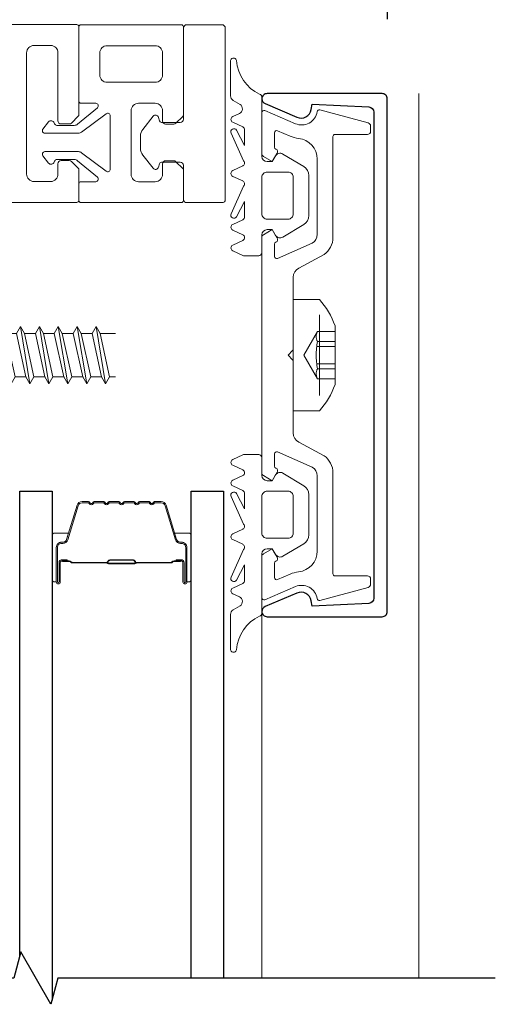
# Model space of a CAD drawing. Extents: x -563 to -215, y 1506 to 3083.
# Drawn here: x -293 to -291, y 1574 to 1578 of the extents above; entities that cross this region are included whole.
import ezdxf

# ---------------------------------------------------------------- set-up
doc = ezdxf.new("R2010")
doc.units = 0
doc.header["$LTSCALE"] = 200
doc.header["$MEASUREMENT"] = 0
doc.header["$PDMODE"] = 3
doc.header["$PDSIZE"] = 25
doc.linetypes.add('VERDECKT', pattern=[0.375, 0.25, -0.125])
doc.layers.get('0').update_dxf_attribs({"color": 5, "linetype": 'CONTINUOUS', "lineweight": 20})
doc.layers.get('DEFPOINTS').update_dxf_attribs({"color": 2, "linetype": 'CONTINUOUS'})
for name, color, linetype, lineweight in [('0-0', 7, 'CONTINUOUS', 9), ('2', 2, 'CONTINUOUS', 25), ('5-0', 6, 'CONTINUOUS', 9), ('Bemassung', 201, 'CONTINUOUS', 9), ('Butal', 9, 'CONTINUOUS', 15), ('Normteile', 30, 'CONTINUOUS', 15), ('Spacer Bar', 1, 'CONTINUOUS', 9)]:
    doc.layers.add(name, color=color, linetype=linetype, lineweight=lineweight)
for name, color, linetype in [('3', 3, 'CONTINUOUS'), ('7', 7, 'CONTINUOUS'), ('AUX', 220, 'CONTINUOUS'), ('Glass', 1, 'CONTINUOUS')]:
    doc.layers.add(name, color=color, linetype=linetype)
doc.styles.add('ROMANS', font='romans')
doc.dimstyles.new('LWFRAC$0', dxfattribs={"dimscale": 20, "dimtxt": 2.5, "dimasz": 2, "dimexe": 1.25, "dimexo": 3, "dimgap": 2, "dimtad": 1, "dimtoh": 1, "dimdec": 4, "dimlfac": 0.03937, "dimzin": 4, "dimdsep": 46, "dimlunit": 5, "dimtxsty": 'ROMANS', "dimcen": 0, "dimadec": 0, "dimazin": 0, "dimtfac": 1, "dimtdec": 4, "dimtix": 1, "dimtmove": 0, "dimatfit": 3, "dimfxl": 0, "dimfrac": 2, "dimtzin": 0, "dimarcsym": 0})

# ---------------------------------------------------------------- blocks, each defined once
blk = doc.blocks.new('11070 gedrückt 3mm')
for points in [[(12.953, -1.216, 0.277332), (16.159, -3.419, -1.021113), (16.009, -4), (12.778, -4, -0.270798), (12.342, -3.745), (11.97, -3.084, 0.581309), (11.104, -3.155), (10.807, -3.79, -0.63707), (10.264, -3.79), (9.819, -2.836, 0.291473), (9.547, -2.663), (8.04, -2.663), (9.499, -3.418, -0.957292), (9.213, -3.944), (6.564, -2.751, 0.520567), (6.08, -2.836), (5.635, -3.79, -0.63707), (5.091, -3.79), (4.646, -2.836, 0.520567), (4.162, -2.751), (1.513, -3.944, -0.957292), (1.227, -3.418), (2.686, -2.663), (1.215, -2.663, 0.291473), (0.943, -2.836), (0.498, -3.79, -0.63707), (-0.046, -3.79), (-0.49, -2.836, 0.63707), (-1.034, -2.836), (-1.479, -3.79, -0.63707), (-2.023, -3.79), (-2.472, -2.827, -0.109518), (-2.5, -2.7), (-2.5, -1.3, -0.41421), (-2.2, -1), (-0.5, -1, 0.414187), (0, -0.5), (0, 0), (-0.548, 0.316, -0.419151), (-0.726, 1.007), (0.479, 3.015, -0.263431), (1.336, 3.5), (5.164, 3.5, -0.263427), (6.021, 3.015), (7.226, 1.007, -0.419155), (7.048, 0.316), (6.5, 0), (6.5, -0.5, 0.414213), (7, -1), (12.661, -1, -0.336677)], [(1.5, -1), (5, -1, 0.414214), (5.5, -0.5), (5.5, 1.5, 0.414214), (5, 2), (1.5, 2, 0.414214), (1, 1.5), (1, -0.5, 0.414214)]]:
    blk.add_lwpolyline(points, format="xyb", close=True)
blk = doc.blocks.new('12107 bis 12119 + 12123 bis 12128 Schraubenkopf')
at = {"layer": 'Normteile', "linetype": 'VERDECKT', "ltscale": 0.3}
for p, q in [((-2.25, 2.322), (-2.25, 4)), ((-1.301, 4), (-1.301, 2.322)), ((-0.834, 4), (-0.834, 2.248)), ((0.834, 4), (0.834, 2.248)), ((1.301, 2.322), (1.301, 4)), ((2.25, 4), (2.25, 2.322)), ((0, 1), (-2.25, 2.322)), ((2.25, 2.322), (0, 1))]:
    blk.add_line(p, q, dxfattribs=at)
at = {"layer": 'Normteile'}
blk.add_line((-3.85, 2.5), (3.85, 2.5), dxfattribs=at)
at = {"layer": 'Normteile', "ltscale": 0.75}
blk.add_lwpolyline([(5.325, 2.5), (5.325, 0), (-5.325, 0), (-5.325, 2.5, -0.095875), (-2.8, 4), (2.8, 4, -0.095875)], format="xyb", close=True, dxfattribs=at)
at = {"layer": 'Normteile', "linetype": 'VERDECKT', "ltscale": 0.3}
for centre, radius, start, end in [((-1.776, 3.159), 0.962, 240.47027, 299.52973), ((0, 9.035), 6.837, 259.02737, 280.97263), ((1.776, 3.159), 0.962, 240.47027, 299.52973)]:
    blk.add_arc(centre, radius, start, end, dxfattribs=at)
blk = doc.blocks.new('118005~')
at = {"layer": '0-0'}
blk.add_lwpolyline([(0.441, 2.941), (0, 2.5), (-0.441, 2.941, 0.198912), (-0.583, 3), (-7.439, 3, -0.276701), (-8.32, 3.528), (-9.614, 5.947, 0.244698), (-11.252, 6.8), (-20.9, 6.8, -0.414214), (-21.1, 7), (-21.1, 10.1, 0.414214), (-21.4, 10.4), (-21.903, 10.4, 0.339454), (-22.193, 10.178), (-23.438, 5.532, 0.447096), (-23.275, 5.283, -0.491243), (-22.122, 3.207), (-23.38, 0.279, 0.538723), (-23.196, 0), (-19.251, 0, 0.267949), (-18.991, 0.15), (-18.5, 1), (-19.32, 1.473, 0.131652), (-19.42, 1.5), (-19.5, 1.5, 0.341999), (-19.694, 1.35, -0.341999), (-19.887, 1.2), (-21.266, 1.2, -0.538723), (-21.45, 1.479), (-20.928, 2.694, 0.075599), (-20.715, 3.508, -0.383968), (-18.726, 5.3), (-11.549, 5.3, -0.263278), (-10.692, 4.815), (-9.241, 1.48, -0.540147), (-9.425, 1.2), (-10.613, 1.2, -0.341999), (-10.806, 1.35, 0.341999), (-11, 1.5), (-11.08, 1.5, 0.131652), (-11.18, 1.473), (-12, 1), (-11.509, 0.15, 0.267949), (-11.249, 0), (11.249, 0, 0.267949), (11.509, 0.15), (12, 1), (11.18, 1.473, 0.131652), (11.08, 1.5), (11, 1.5, 0.341999), (10.806, 1.35, -0.341999), (10.613, 1.2), (9.425, 1.2, -0.540147), (9.241, 1.48), (10.692, 4.815, -0.263278), (11.549, 5.3), (18.726, 5.3, -0.383968), (20.715, 3.508, 0.075599), (20.928, 2.694), (21.45, 1.479, -0.538723), (21.266, 1.2), (19.887, 1.2, -0.341999), (19.694, 1.35, 0.341999), (19.5, 1.5), (19.42, 1.5, 0.131652), (19.32, 1.473), (18.5, 1), (18.991, 0.15, 0.267949), (19.251, 0), (23.196, 0, 0.538723), (23.38, 0.279), (22.122, 3.207, -0.491243), (23.275, 5.283, 0.447096), (23.438, 5.532), (22.193, 10.178, 0.339454), (21.903, 10.4), (21.4, 10.4, 0.414214), (21.1, 10.1), (21.1, 7, -0.414214), (20.9, 6.8), (11.252, 6.8, 0.244698), (9.614, 5.947), (8.32, 3.528, -0.276701), (7.439, 3), (0.583, 3, 0.198912)], format="xyb", close=True, dxfattribs=at)
blk = doc.blocks.new('Gewinde L20 für Blechschraube St5.5')
at = {"layer": 'Normteile'}
for p, q in [((-2.085, -1.469), (-2.085, 0)), ((2.085, -0.564), (2.085, 0)), ((2.085, -0.564), (-2.085, -1.469)), ((2.75, -0.947), (2.085, -0.564)), ((2.75, -0.947), (-2.75, -1.852)), ((-2.085, -1.469), (-2.75, -1.852)), ((-2.75, -1.852), (-2.085, -2.236)), ((-2.085, -2.236), (2.085, -1.331)), ((2.085, -1.331), (2.75, -0.947)), ((2.085, -2.374), (2.085, -1.331)), ((2.75, -2.757), (-2.75, -3.662)), ((-2.085, -3.279), (-2.085, -2.236)), ((2.085, -2.374), (-2.085, -3.279)), ((2.75, -2.757), (2.085, -2.374)), ((2.085, -3.141), (2.75, -2.757)), ((-2.085, -3.279), (-2.75, -3.662)), ((-2.75, -3.662), (-2.085, -4.046)), ((-2.085, -4.046), (2.085, -3.141)), ((2.085, -4.184), (2.085, -3.141)), ((2.75, -4.567), (-2.75, -5.472)), ((-2.085, -5.089), (-2.085, -4.046)), ((2.085, -4.184), (-2.085, -5.089)), ((2.75, -4.567), (2.085, -4.184)), ((2.085, -4.951), (2.75, -4.567)), ((-2.085, -5.089), (-2.75, -5.472)), ((-2.75, -5.472), (-2.085, -5.856)), ((-2.085, -5.856), (2.085, -4.951)), ((2.085, -5.994), (2.085, -4.951)), ((2.75, -6.377), (-2.75, -7.282)), ((-2.085, -6.899), (-2.085, -5.856)), ((2.085, -5.994), (-2.085, -6.899)), ((2.75, -6.377), (2.085, -5.994)), ((2.085, -6.761), (2.75, -6.377)), ((-2.085, -6.899), (-2.75, -7.282)), ((-2.75, -7.282), (-2.085, -7.666)), ((-2.085, -7.666), (2.085, -6.761)), ((2.085, -7.804), (2.085, -6.761)), ((2.75, -8.187), (-2.75, -9.093)), ((-2.085, -8.709), (-2.085, -7.666)), ((2.085, -7.804), (-2.085, -8.709)), ((2.75, -8.187), (2.085, -7.804)), ((2.085, -8.571), (2.75, -8.187)), ((-2.085, -8.709), (-2.75, -9.093)), ((-2.75, -9.093), (-2.085, -9.476)), ((-2.085, -9.476), (2.085, -8.571)), ((2.085, -9.614), (2.085, -8.571)), ((2.75, -9.997), (-2.75, -10.902)), ((-2.085, -10.519), (-2.085, -9.476)), ((2.085, -9.614), (-2.085, -10.519)), ((2.75, -9.997), (2.085, -9.614)), ((2.085, -10.381), (2.75, -9.997)), ((-2.085, -10.519), (-2.75, -10.902)), ((-2.75, -10.902), (-2.085, -11.286)), ((-2.085, -11.286), (2.085, -10.381)), ((-2.085, -12.329), (-2.085, -11.286)), ((2.085, -11.424), (2.085, -10.381)), ((2.75, -11.807), (-2.75, -12.713)), ((2.085, -11.424), (-2.085, -12.329)), ((-2.085, -13.096), (2.085, -12.191)), ((2.75, -11.807), (2.085, -11.424)), ((2.085, -12.191), (2.75, -11.807)), ((2.085, -13.234), (2.085, -12.191)), ((-2.085, -12.329), (-2.75, -12.713)), ((-2.75, -12.713), (-2.085, -13.096)), ((-2.085, -14.139), (-2.085, -13.096)), ((2.75, -13.617), (-2.75, -14.523)), ((2.085, -13.234), (-2.085, -14.139)), ((-2.085, -14.906), (2.085, -14.001)), ((2.75, -13.617), (2.085, -13.234)), ((2.085, -14.001), (2.75, -13.617)), ((2.085, -15.044), (2.085, -14.001)), ((-2.085, -14.139), (-2.75, -14.523)), ((-2.75, -14.523), (-2.085, -14.906)), ((-2.085, -15.949), (-2.085, -14.906)), ((2.085, -15.044), (-2.085, -15.949)), ((2.75, -15.427), (2.085, -15.044)), ((2.75, -15.427), (-2.75, -16.333)), ((-2.085, -15.949), (-2.75, -16.333)), ((-2.085, -16.716), (2.085, -15.811)), ((2.085, -15.811), (2.75, -15.427)), ((2.085, -16.854), (2.085, -15.811)), ((-2.75, -16.333), (-2.085, -16.716)), ((-2.085, -17.759), (-2.085, -16.716)), ((2.085, -16.854), (-2.085, -17.759)), ((2.75, -17.237), (2.085, -16.854)), ((2.75, -17.237), (-2.75, -18.143)), ((-2.085, -17.759), (-2.75, -18.143)), ((-2.085, -18.526), (2.085, -17.621)), ((2.085, -17.621), (2.75, -17.237)), ((2.085, -18.664), (2.085, -17.621)), ((-2.75, -18.143), (-2.085, -18.526)), ((-2.085, -19.569), (-2.085, -18.526)), ((2.085, -18.664), (-2.085, -19.569)), ((2.75, -19.047), (2.085, -18.664)), ((2.75, -19.047), (-2.75, -19.953)), ((-2.085, -19.569), (-2.75, -19.953)), ((-0.535, -20), (2.085, -19.431)), ((2.085, -19.431), (2.75, -19.047)), ((2.085, -20), (2.085, -19.431)), ((-2.75, -19.953), (-2.668, -20))]:
    blk.add_line(p, q, dxfattribs=at)
blk = doc.blocks.new('13004~')
blk.add_lwpolyline([(-23.225, 10.7, 0.399361), (-23.724, 10.225), (-24, 4.82), (-23.478, 4.723, -0.480356), (-22.74, 3.347), (-24.04, 0.304, -0.300368), (-24.5, 0, -0.414214), (-25, 0.5), (-25, 11.5, -0.414214), (-24.5, 12), (24.5, 12, -0.414214), (25, 11.5), (25, 0.5, -0.414214), (24.5, 0, -0.300368), (24.04, 0.304), (22.74, 3.347, -0.480356), (23.478, 4.723), (24, 4.82), (23.724, 10.225, 0.399361), (23.225, 10.7)], format="xyb", close=True)
blk = doc.blocks.new('63-130')
at = {"layer": 'Butal'}
for points in [[(0, 8.428), (0, 4.25, 0.414214), (0.25, 4), (1.575, 4), (1.388, 4.61, 0.329751), (1.029, 4.876), (0.91, 4.876, -0.414214), (0.4, 5.386), (0.4, 8.678), (0.25, 8.678, 0.414214)], [(13.298, 8.428), (13.298, 4.25, -0.414214), (13.048, 4), (11.723, 4), (11.91, 4.61, -0.329751), (12.269, 4.876), (12.388, 4.876, 0.414214), (12.898, 5.386), (12.898, 8.678), (13.048, 8.678, -0.414214)]]:
    blk.add_lwpolyline(points, format="xyb", close=True, dxfattribs=at)
at = {"layer": 'Spacer Bar'}
for points in [[(5.467, 1, -0.226277), (5.369, 1.047), (5.3, 1.132, 0.476976), (5.102, 1.132), (5.034, 1.047, -0.226277), (4.935, 1), (4.02, 1, -0.226277), (3.921, 1.047), (3.852, 1.132, 0.476976), (3.655, 1.132), (3.586, 1.047, -0.226277), (3.487, 1), (2.863, 1, -0.329751), (2.384, 1.354), (1.388, 4.613, 0.329751), (1.019, 4.886), (0.9, 4.886, -0.414214), (0.4, 5.386), (0.4, 8.678, -1), (0.781, 8.678), (0.781, 6.815, 0.414214), (0.931, 6.665), (1.443, 6.665), (1.443, 6.55), (0.967, 6.55, -0.414214), (0.667, 6.85), (0.667, 8.678, 1), (0.514, 8.678), (0.514, 5.386, 0.414214), (0.9, 5), (1.019, 5, -0.329751), (1.497, 4.647), (2.494, 1.387, 0.329751), (2.863, 1.114), (3.487, 1.114, 0.226277), (3.497, 1.119), (3.566, 1.204, -0.476976), (3.941, 1.204), (4.01, 1.119, 0.226277), (4.02, 1.114), (4.935, 1.114, 0.226277), (4.945, 1.119), (5.014, 1.204, -0.476976), (5.389, 1.204), (5.458, 1.119, 0.226277), (5.467, 1.114), (6.381, 1.114, 0.256633), (6.393, 1.119), (6.461, 1.204, -0.476976), (6.836, 1.204), (6.905, 1.119, 0.226277), (6.915, 1.114), (7.829, 1.114, 0.256633), (7.84, 1.119), (7.909, 1.204, -0.476976), (8.284, 1.204), (8.353, 1.119, 0.226277), (8.363, 1.114), (9.277, 1.114, 0.256633), (9.288, 1.119), (9.357, 1.204, -0.476976), (9.732, 1.204), (9.801, 1.119, 0.226277), (9.811, 1.114), (10.435, 1.114, 0.329751), (10.804, 1.387), (11.801, 4.647, -0.329751), (12.279, 5), (12.398, 5, 0.414214), (12.784, 5.386), (12.784, 8.678, 1), (12.631, 8.678), (12.631, 6.85, -0.414214), (12.331, 6.55), (11.855, 6.55), (11.855, 6.665), (12.367, 6.665, 0.414214), (12.517, 6.815), (12.517, 8.678, -1), (12.898, 8.678), (12.898, 5.386, -0.414214), (12.398, 4.886), (12.279, 4.886, 0.329751), (11.91, 4.613), (10.913, 1.354, -0.329751), (10.435, 1), (9.811, 1, -0.226277), (9.712, 1.047), (9.643, 1.132, 0.476976), (9.446, 1.132), (9.377, 1.047, -0.226277), (9.278, 1), (8.363, 1, -0.226277), (8.264, 1.047), (8.195, 1.132, 0.476976), (7.998, 1.132), (7.929, 1.047, -0.226277), (7.83, 1), (6.915, 1, -0.226277), (6.816, 1.047), (6.748, 1.132, 0.476976), (6.55, 1.132), (6.481, 1.047, -0.226277), (6.383, 1)], [(1, 6.716), (1.631, 6.716, 0.22907), (1.792, 6.79, -0.224481), (1.929, 6.855), (5.21, 6.855, -0.28964), (5.371, 6.753, 0.272736), (5.595, 6.601), (7.703, 6.601, 0.272736), (7.927, 6.753, -0.28964), (8.088, 6.855), (11.369, 6.855, -0.224481), (11.506, 6.79, 0.22907), (11.667, 6.716), (12.298, 6.716), (12.298, 6.665), (11.667, 6.665, -0.228585), (11.467, 6.757, 0.224481), (11.369, 6.804), (8.088, 6.804, 0.28964), (7.973, 6.731, -0.274141), (7.704, 6.55), (5.593, 6.55, -0.274141), (5.325, 6.731, 0.28964), (5.21, 6.804), (1.929, 6.804, 0.224481), (1.831, 6.757, -0.228585), (1.631, 6.665), (1, 6.665)]]:
    blk.add_lwpolyline(points, format="xyb", close=True, dxfattribs=at)
blk.add_lwpolyline([(5.211, 6.804, 0.001885), (5.21, 6.804), (1.929, 6.804, 0.224481), (1.831, 6.757, -0.228585), (1.631, 6.665), (1, 6.665), (1, 6.716), (1.631, 6.716, 0.22907), (1.792, 6.79, -0.224481), (1.929, 6.855), (5.21, 6.855, 0.214245), (5.247, 6.871, -0.214245), (5.38, 6.931), (7.918, 6.931, -0.214245), (8.051, 6.871, 0.214245), (8.088, 6.855), (11.369, 6.855, -0.224481), (11.506, 6.79, 0.22907), (11.667, 6.716), (12.298, 6.716), (12.298, 6.665), (11.667, 6.665, -0.228585), (11.467, 6.757, 0.224481), (11.369, 6.804), (8.088, 6.804, -0.214245), (8.013, 6.837, 0.214245), (7.918, 6.88), (5.38, 6.88, 0.214245), (5.285, 6.837, -0.214245), (5.21, 6.804)], format="xyb", dxfattribs=at)
blk = doc.blocks.new('168021')
at = {"layer": '0-0'}
for points in [[(17.3, 33, -0.414214), (16.6, 33.7), (16.6, 35.3, -0.414214), (17.3, 36), (18.3, 36, 0.414214), (18.6, 36.3), (18.6, 37.076, 0.198912), (18.512, 37.288), (17.859, 37.941, 0.198912), (17.717, 38), (14.8, 38, 0.414214), (14.6, 37.8), (14.6, 28.7, -0.414214), (14.1, 28.2), (4.475, 28.2, 0.094088), (4.402, 28.186), (0.073, 26.481, -0.189856), (-0.073, 26.481), (-4.402, 28.186, 0.094088), (-4.475, 28.2), (-7.2, 28.2, 0.414214), (-7.4, 28), (-7.4, 26.4, 0.414214), (-7.2, 26.2), (-4.855, 26.2, -0.094088), (-4.781, 26.186), (-0.073, 24.332, 0.189856), (0.073, 24.332), (4.781, 26.186, -0.094088), (4.855, 26.2), (14.1, 26.2, -0.414214), (14.6, 25.7), (14.6, 16.2, 0.414214), (14.8, 16), (31.4, 16, 0.414214), (31.6, 16.2), (31.6, 20.557, 0.267949), (31.5, 20.73), (30.6, 21.25), (29.627, 19.564, 0.131652), (29.6, 19.464), (29.6, 18.7, -0.414214), (28.9, 18), (27.3, 18, -0.414214), (26.6, 18.7), (26.6, 30.3, -0.414214), (27.3, 31), (28.9, 31, -0.414214), (29.6, 30.3), (29.6, 29.536, 0.131652), (29.627, 29.436), (30.6, 27.75), (31.5, 28.27, 0.267949), (31.6, 28.443), (31.6, 37.8, 0.414214), (31.4, 38), (22.983, 38, 0.198912), (22.841, 37.941), (22.188, 37.288, 0.198912), (22.1, 37.076), (22.1, 36.3, 0.414214), (22.4, 36), (28.9, 36, -0.414214), (29.6, 35.3), (29.6, 33.7, -0.414214), (28.9, 33)], [(16.6, 18.7, 0.414214), (17.3, 18), (23.9, 18, 0.414214), (24.6, 18.7), (24.6, 30.3, 0.414214), (23.9, 31), (17.3, 31, 0.414214), (16.6, 30.3)]]:
    blk.add_lwpolyline(points, format="xyb", close=True, dxfattribs=at)
blk = doc.blocks.new('*D377')
at = {"layer": '2', "color": 0, "lineweight": -2}
for p, q in [((-300.9169, 1577.7216), (-300.9169, 1580.2141)), ((-292.3537, 1577.781), (-292.3537, 1580.2141)), ((-300.7169, 1580.0891), (-292.5537, 1580.0891))]:
    blk.add_line(p, q, dxfattribs=at)
at = {"layer": '2', "color": 0}
for points in [[(-300.7169, 1580.1224), (-300.7169, 1580.0558), (-300.9169, 1580.0891)], [(-292.5537, 1580.1224), (-292.5537, 1580.0558), (-292.3537, 1580.0891)]]:
    blk.add_solid(points, dxfattribs=at)
at = {"layer": 'DEFPOINTS', "color": 0}
for p in [(-292.3537, 1580.0891), (-292.3537, 1577.481), (-300.9169, 1577.4216)]:
    blk.add_point(p, dxfattribs=at)
at = {"layer": '2', "color": 0, "insert": (-296.6353, 1580.4796), "char_height": 0.25, "attachment_point": 5, "style": 'ROMANS'}
blk.add_mtext('8 9/16"', dxfattribs=at)
blk = doc.blocks.new('*D378')
at = {"layer": '2', "color": 0, "lineweight": -2}
for p, q in [((-300.9169, 1577.7216), (-300.9169, 1581.7569)), ((-291.7631, 1577.6428), (-291.7631, 1581.7569)), ((-300.7169, 1581.6319), (-291.9631, 1581.6319))]:
    blk.add_line(p, q, dxfattribs=at)
at = {"layer": '2', "color": 0}
for points in [[(-300.7169, 1581.6652), (-300.7169, 1581.5986), (-300.9169, 1581.6319)], [(-291.9631, 1581.6652), (-291.9631, 1581.5986), (-291.7631, 1581.6319)]]:
    blk.add_solid(points, dxfattribs=at)
at = {"layer": 'DEFPOINTS', "color": 0}
for p in [(-291.7631, 1581.6319), (-300.9169, 1577.4216), (-291.7631, 1577.3428)]:
    blk.add_point(p, dxfattribs=at)
at = {"layer": '2', "color": 0, "insert": (-296.34, 1582.0224), "char_height": 0.25, "attachment_point": 5, "style": 'ROMANS'}
blk.add_mtext('9 1/8"', dxfattribs=at)

msp = doc.modelspace()

# ---------------------------------------------------------------- linework, layer by layer
at = {"layer": '0-0'}
for points in [[(-292.85525, 1577.30889), (-292.9297, 1577.24738, -0.1743708), (-292.94223, 1577.24287), (-293.00738, 1577.24287, -0.25767), (-293.01599, 1577.24871), (-293.01723, 1577.25183, 0.5745442), (-293.03917, 1577.25606), (-293.06018, 1577.22926, 0.6254354), (-293.05244, 1577.21334), (-292.92628, 1577.21334, 0.1631518), (-292.91442, 1577.21732), (-292.82237, 1577.28685, -0.6192114), (-292.80659, 1577.27899), (-292.80659, 1577.07837, -0.6192114), (-292.82237, 1577.07052), (-292.91442, 1577.14005, 0.1631518), (-292.92628, 1577.14402), (-293.05244, 1577.14402, 0.6254354), (-293.06018, 1577.12811), (-293.03917, 1577.1013, 0.5745442), (-293.01723, 1577.10553), (-293.01599, 1577.10866, -0.25767), (-293.00738, 1577.1145), (-292.94223, 1577.1145, -0.1743708), (-292.9297, 1577.10999), (-292.85525, 1577.04848, -0.7030395), (-292.86152, 1577.03105), (-292.91683, 1577.03105, 0.4142136), (-292.92471, 1577.02317), (-292.92471, 1576.96018, 0.4142136), (-292.91683, 1576.95231), (-292.53888, 1576.95231, 0.4142136), (-292.53101, 1576.96018), (-292.53101, 1577.07503, 0.1989124), (-292.53331, 1577.0806), (-292.55904, 1577.10633, 0.1989124), (-292.56739, 1577.10979), (-292.59793, 1577.10979, 0.4142136), (-292.60975, 1577.09797), (-292.60975, 1577.0586, -0.4142136), (-292.6373, 1577.03105), (-292.7003, 1577.03105, -0.4142136), (-292.72786, 1577.0586), (-292.72786, 1577.29876, -0.4142136), (-292.7003, 1577.32632), (-292.6373, 1577.32632, -0.4142136), (-292.60975, 1577.29876), (-292.60975, 1577.25939, 0.4142136), (-292.59793, 1577.24758), (-292.56739, 1577.24758, 0.1989124), (-292.55904, 1577.25104), (-292.53331, 1577.27677, 0.1989124), (-292.53101, 1577.28234), (-292.53101, 1577.61372, 0.4142136), (-292.53888, 1577.6216), (-292.91683, 1577.6216, 0.4142136), (-292.92471, 1577.61372), (-292.92471, 1577.33419, 0.4142136), (-292.91683, 1577.32632), (-292.86152, 1577.32632, -0.7030395)], [(-292.62476, 1577.27306, 0.6182604), (-292.64546, 1577.27729), (-292.68439, 1577.22764, 0.1677578), (-292.69277, 1577.20335), (-292.69277, 1577.17945), (-292.69277, 1577.15556, 0.1677578), (-292.68439, 1577.13127), (-292.64546, 1577.08162, 0.6182604), (-292.62476, 1577.08585), (-292.62128, 1577.09882, -0.3394543), (-292.61368, 1577.10465), (-292.54281, 1577.10465, -0.4142136), (-292.531, 1577.09284), (-292.531, 1576.96412, 0.4142136), (-292.51919, 1576.95231), (-292.38533, 1576.95231, 0.4142136), (-292.37352, 1576.96412), (-292.37353, 1577.60979, 0.4142136), (-292.38534, 1577.6216), (-292.51919, 1577.6216, 0.4142135), (-292.53101, 1577.60978), (-292.531, 1577.26607, -0.4142136), (-292.54281, 1577.25426), (-292.61368, 1577.25426, -0.3394543), (-292.62128, 1577.26009)], [(-292.81841, 1577.405, -0.4142136), (-292.84597, 1577.43255), (-292.84597, 1577.51523, -0.4142136), (-292.81841, 1577.54279), (-292.63731, 1577.54277, -0.4142136), (-292.60975, 1577.51521), (-292.60975, 1577.43254, -0.4142136), (-292.63731, 1577.40498)]]:
    msp.add_lwpolyline(points, format="xyb", close=True, dxfattribs=at)
at = {"layer": '5-0'}
for p, q in [((-291.64503, 1577.36252), (-291.64503, 1574.03388)), ((-292.23558, 1575.41342), (-292.23558, 1574.03388))]:
    msp.add_line(p, q, dxfattribs=at)
at = {"layer": '7', "flags": 128}
msp.add_lwpolyline([(-291.35641, 1574.03388), (-293.00347, 1574.03388), (-293.02984, 1573.93545), (-293.14349, 1574.1323), (-293.16987, 1574.03388), (-294.80119, 1574.03388)], dxfattribs=at)
at = {"layer": 'Glass'}
for points in [[(-293.14769, 1574.11664), (-293.14769, 1575.86646), (-293.02565, 1575.86646), (-293.02565, 1573.95112)], [(-292.50202, 1574.03388), (-292.50202, 1575.86646), (-292.37998, 1575.86646), (-292.37998, 1574.03388)]]:
    msp.add_lwpolyline(points, dxfattribs=at)

# ---------------------------------------------------------------- block references
at = {"layer": '0-0', "yscale": 0.03937, "zscale": 0.03937, "rotation": 270}
for p, xscale in [((-292.19621, 1576.85071), -0.03937), ((-292.19621, 1575.90583), 0.03937)]:
    msp.add_blockref('11070 gedrückt 3mm', p, dxfattribs=dict(at, xscale=xscale))
at = {"layer": '3', "xscale": -0.03937, "yscale": 0.03937, "zscale": 0.03937, "rotation": 270}
msp.add_blockref('13004~', (-292.23558, 1576.37827), dxfattribs=at)
at = {"layer": 'AUX', "xscale": 0.03937, "yscale": 0.03937, "zscale": 0.03937, "rotation": 270}
msp.add_blockref('Gewinde L20 für Blechschraube St5.5', (-292.78676, 1576.37827), dxfattribs=at)
at = {"layer": 'Bemassung', "yscale": 0.03937, "zscale": 0.03937, "rotation": 270}
for name, p, xscale in [('168021', (-294.42076, 1576.37828), -0.03937), ('118005~', (-292.23558, 1576.37827), 0.03937), ('12107 bis 12119 + 12123 bis 12128 Schraubenkopf', (-292.11747, 1576.37827), 0.03937)]:
    msp.add_blockref(name, p, dxfattribs=dict(at, xscale=xscale))
at = {"layer": 'Glass', "xscale": -0.03937, "yscale": 0.03937, "zscale": 0.03937, "rotation": 180}
msp.add_blockref('63-130', (-293.02565, 1575.86646), dxfattribs=at)

# ---------------------------------------------------------------- dimensions: what is measured, and where the dimension line sits
at = {"layer": '2'}
for base, p1, p2, picture, middle in [((-291.7631413, 1581.6319106), (-300.916891, 1577.4215718), (-291.7631413, 1577.3428318), '*D378', (-296.3400161, 1582.0223868)), ((-292.35369, 1580.08909), (-300.91689, 1577.42157), (-292.35369, 1577.48097), '*D377', (-296.63529, 1580.47957))]:
    dim = msp.add_linear_dim(base=base, p1=p1, p2=p2, dimstyle='LWFRAC$0', override={"dimscale": 0.1, "dimlfac": 1, "dimpost": '"'}, dxfattribs=at)
    dim.commit()
    dim.dimension.update_dxf_attribs({"geometry": picture, "text_midpoint": middle})

doc.saveas('drawing.dxf')
